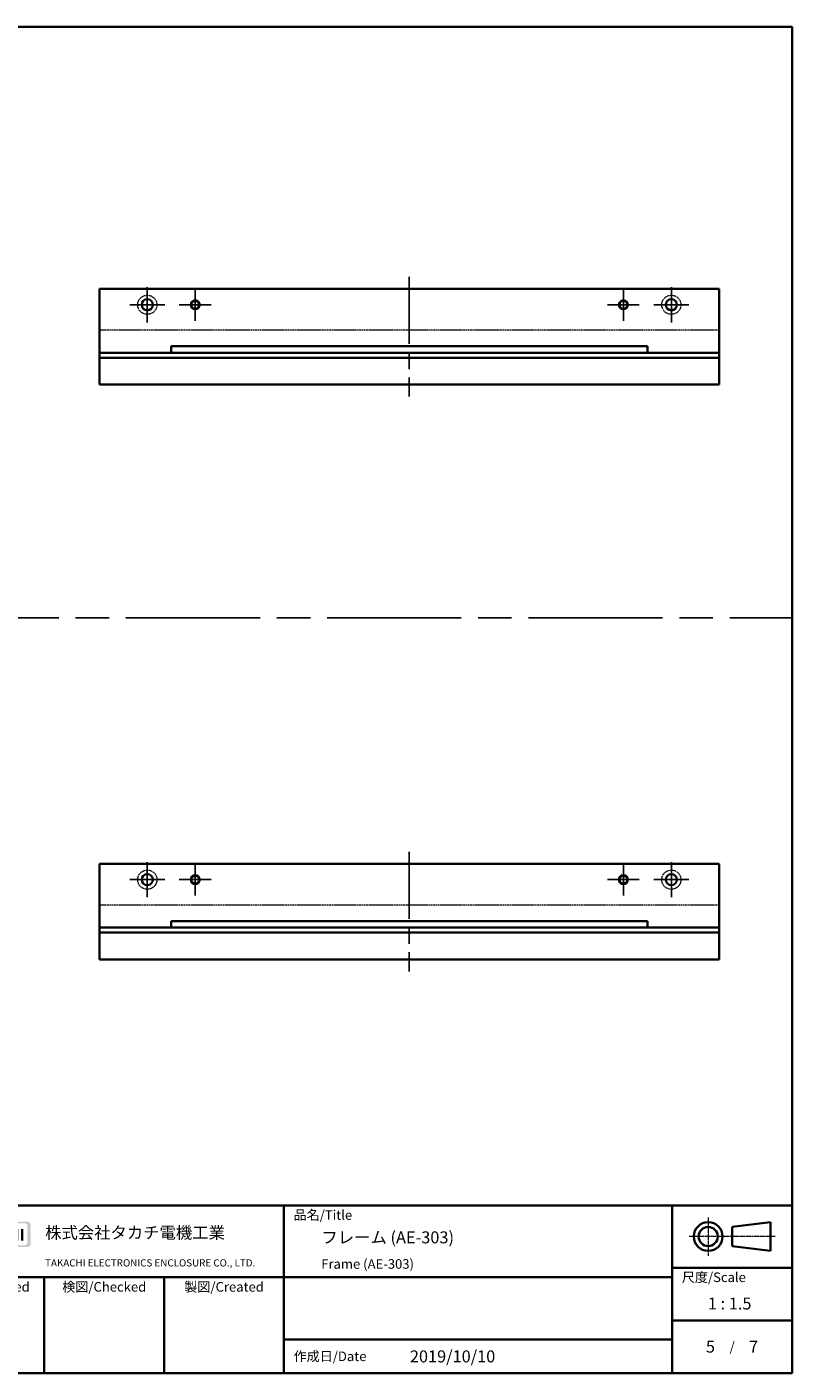
# Model space of a CAD drawing. Units: millimetres. Extents: x 51 to 8126, y 28 to 1292.
# Drawn here: x 5521 to 5760, y 28 to 450 of the extents above; entities that cross this region are included whole.
import ezdxf

# ---------------------------------------------------------------- set-up
doc = ezdxf.new("R2010")
doc.units = ezdxf.units.MM
doc.header["$LTSCALE"] = 3.5
for name, pattern in [('AM_ISO08W050', [18, 12, -1.5, 3, -1.5]), ('CHAIN', [0.35429999999999995, 0.2362, -0.0295, 0.0591, -0.0295]), ('DASHED', [0.2067, 0.1654, -0.0413])]:
    doc.linetypes.add(name, pattern=pattern)
for name, color, linetype, lineweight in [('AM_7', 4, 'AM_ISO08W050', 25), ('Border (ISO)', 7, 'Continuous', 35), ('Hatch (ISO)', 1, 'Continuous', 18), ('Hidden (ISO)', 7, 'DASHED', 18), ('Title (ISO)', 7, 'Continuous', 35), ('Visible (ISO)', 7, 'Continuous', 35), ('Visible Narrow (ISO)', 7, 'Continuous', 25)]:
    doc.layers.add(name, color=color, linetype=linetype, lineweight=lineweight)
doc.styles.add('Note Text (TK)', font='txt')
doc.styles.add('文字スタイル67', font='arial.ttf')

# ---------------------------------------------------------------- blocks, each defined once
blk = doc.blocks.new('図面枠 tk図枠')
at = {"layer": 'Border (ISO)'}
for p, q in [((14.49999999999999, 289), (405.4999999999999, 289)), ((405.4999999999999, 289), (405.4999999999999, 8.000000000000007)), ((14.50000000000001, 8.000000000000007), (405.4999999999999, 8.000000000000007))]:
    blk.add_line(p, q, dxfattribs=at)
blk = doc.blocks.new('表題欄 tk表題欄')
at = {"layer": 'Hatch (ISO)'}
h = blk.add_hatch(color=256, dxfattribs=at)
edge = h.paths.add_edge_path(flags=0)
edge.add_arc((95.57537688673352, 236.2990653650367), 0.5958259999999996, 269.9999999999897, 360)
edge.add_line((96.17120288673351, 236.2990653650368), (96.17120288673348, 239.7107813650365))
edge.add_arc((95.5753768867335, 239.7107813650366), 0.5958259999999996, 0, 90.0000000000068)
edge.add_line((95.57537688673342, 240.3066073650366), (79.13710888673356, 240.3066073650366))
edge.add_arc((79.13710888673353, 239.7107813650366), 0.5958259999999996, 89.99999999999744, 180)
edge.add_line((78.54128288673353, 239.7107813650365), (78.54128288673331, 236.2990653650368))
edge.add_arc((79.13710888673332, 236.2990653650365), 0.5958259999999996, 180, 270.0000000000231)
edge.add_line((79.13710888673356, 235.7032393650365), (95.57537688673342, 235.7032393650367))
edge = h.paths.add_edge_path()
edge.add_line((77.83935088673357, 239.9556413650366), (77.83935088673357, 236.0542053650368))
edge.add_arc((78.54128288673346, 236.0542053650367), 0.7019319999998935, 180, 270.0000000000087)
edge.add_line((78.54128288673357, 235.3522733650368), (96.17120288673352, 235.3522733650368))
edge.add_arc((96.17120288673351, 236.0542053650367), 0.7019319999998921, 270, 360)
edge.add_line((96.8731348867334, 236.0542053650368), (96.87313488673352, 239.9556413650366))
edge.add_arc((96.1712028867336, 239.9556413650367), 0.7019319999998921, 0, 90.00000000000873)
edge.add_line((96.17120288673348, 240.6575733650367), (78.54128288673357, 240.6575733650366))
edge.add_arc((78.54128288673357, 239.9556413650366), 0.7019319999999984, 90, 180)
for points in [[(79.07181288673355, 239.1476033650369), (79.07181288673355, 238.6578833650367), (79.92066088673353, 238.6578833650367), (79.92066088673353, 236.6581933650368), (80.50832488673353, 236.6581933650368), (80.50832488673353, 238.6578833650367), (81.35717288673355, 238.6578833650367), (81.35717288673355, 239.1476033650369)], [(85.68407849525303, 236.6581933650368), (84.9434673993943, 237.8918698287545), (84.41792288673358, 237.3246628822781), (84.41792288673358, 236.6581933650368), (83.89555488673355, 236.6581933650368), (83.89555488673355, 239.1476033650369), (84.41792288673358, 239.1476033650369), (84.41792288673358, 238.0993979968839), (85.38913556809511, 239.1476033650369), (86.10696490847272, 239.1476033650369), (85.31925422435492, 238.2974470774499), (86.30334488673353, 236.6581933650368)], [(92.09142939614459, 239.1476033650369), (92.09142939614459, 236.6581933650368), (92.60971639614465, 236.6581933650368), (92.60971639614465, 237.6580383650368), (93.76872039614462, 237.6580383650368), (93.76872039614462, 236.6581933650368), (94.28700739614459, 236.6581933650368), (94.28700739614459, 239.1476033650369), (93.76872039614462, 239.1476033650369), (93.76872039614462, 238.1477583650367), (92.60971639614465, 238.1477583650367), (92.60971639614465, 239.1476033650369)], [(94.84202339614467, 239.1476033650369), (94.84202339614467, 236.6581933650368), (95.36439139614473, 236.6581933650368), (95.36439139614473, 239.1476033650369)]]:
    blk.add_hatch(color=256, dxfattribs=at).paths.add_polyline_path(points)
h = blk.add_hatch(color=256, dxfattribs=at)
h.paths.add_polyline_path([(82.59020695886475, 237.7110913650368), (81.95242681460243, 237.7110913650368), (82.27131688673356, 238.5794973650367)], flags=0)
h.paths.add_polyline_path([(82.77903014574996, 237.1968853650368), (81.76360362771717, 237.1968853650368), (81.56578886050404, 236.6581933650368), (80.94907288673355, 236.6581933650368), (81.86321688673357, 239.1476033650369), (82.67941688673353, 239.1476033650369), (83.59356088673351, 236.6581933650368), (82.97684491296302, 236.6581933650368)])
h = blk.add_hatch(color=256, dxfattribs=at)
h.paths.add_polyline_path([(87.52707281460246, 237.7110913650368), (88.16485295886469, 237.7110913650368), (87.84596288673359, 238.5794973650367)], flags=0)
h.paths.add_polyline_path([(87.14043486050403, 236.6581933650368), (87.3382496277172, 237.1968853650368), (88.35367614574989, 237.1968853650368), (88.551490912963, 236.6581933650368), (89.16820688673343, 236.6581933650368), (88.25406288673352, 239.1476033650369), (87.43786288673356, 239.1476033650369), (86.52371888673358, 236.6581933650368)])
h = blk.add_hatch(color=256, dxfattribs=at)
edge = h.paths.add_edge_path()
edge.add_arc((90.52309888673334, 237.9028983650369), 1.273272000000011, 38.55054079078439, 336.5820184016556)
edge.add_line((91.69149139614446, 237.3968543650369), (91.17255542714857, 237.6216113977801))
edge.add_ellipse((90.52309888673352, 237.9028983650369), major_axis=(0, -0.7998759999999119), ratio=0.8673469387756529, start_angle=128.5505407907963, end_angle=426.582018401653, ccw=False)
edge.add_line((91.09381514418376, 238.3576891122095), (91.51887237036831, 238.6964075050431))
at = {"layer": 'Title (ISO)'}
for p, q in [((74.70882392282105, 244.052739026017), (255.7088239228211, 244.052739026017)), ((74.70882392282105, 209.052739026017), (74.70882392282105, 244.052739026017)), ((149.7088239228211, 244.052739026017), (149.7088239228211, 209.052739026017)), ((230.7088239228211, 244.052739026017), (230.7088239228211, 209.052739026017)), ((255.7088239228211, 244.052739026017), (255.7088239228211, 209.052739026017)), ((243.2088239228211, 239.552739026017), (251.2088239228211, 240.5527390260171)), ((243.2088239228211, 239.552739026017), (243.2088239228211, 235.552739026017)), ((251.2088239228211, 234.552739026017), (251.2088239228211, 240.5527390260171)), ((243.2088239228211, 235.552739026017), (251.2088239228211, 234.552739026017)), ((230.7088239228211, 231.052739026017), (255.7088239228211, 231.052739026017)), ((74.70882392282105, 229.052739026017), (230.7088239228211, 229.052739026017)), ((99.70882392282108, 229.052739026017), (99.70882392282108, 209.052739026017)), ((124.708823922821, 229.052739026017), (124.708823922821, 209.052739026017)), ((230.7088239228211, 220.052739026017), (255.7088239228211, 220.052739026017)), ((149.7088239228211, 216.052739026017), (230.7088239228211, 216.052739026017)), ((255.7088239228211, 209.052739026017), (74.70882392282105, 209.052739026017))]:
    blk.add_line(p, q, dxfattribs=at)
at = {"layer": 'Title (ISO)', "color": 4, "linetype": 'CHAIN', "lineweight": 18}
for p, q in [((238.2088239228211, 241.552739026017), (238.2088239228211, 233.552739026017)), ((252.2088239228211, 237.552739026017), (234.2088239228211, 237.552739026017))]:
    blk.add_line(p, q, dxfattribs=at)
at = {"layer": 'Title (ISO)'}
for radius in [3, 2]:
    blk.add_circle((238.2088239228211, 237.552739026017), radius, dxfattribs=at)
at = {"layer": 'Title (ISO)', "color": 1, "char_height": 2.000000029802322, "line_spacing_factor": 1.5, "style": 'Note Text (TK)'}
for s, insert, attachment_point in [('\\fＭＳ Ｐゴシック|b0|i0;\\H2.0000;品名/Title', (151.708823922821, 242.052739026017), 4), ('\\fＭＳ Ｐゴシック|b0|i0;\\H2.0000;承認/Approved', (87.20882392282108, 227.052739026017), 5), ('\\fＭＳ Ｐゴシック|b0|i0;\\H2.0000;検図/Checked', (112.208823922821, 227.052739026017), 5), ('\\fＭＳ Ｐゴシック|b0|i0;\\H2.0000;製図/Created', (137.2088239228211, 227.052739026017), 5), ('\\fＭＳ Ｐゴシック|b0|i0;\\H2.0000;尺度/Scale', (232.7088239228211, 229.052739026017), 4), ('\\fＭＳ Ｐゴシック|b0|i0;\\H2.0000;作成日/Date', (151.708823922821, 212.552739026017), 4)]:
    blk.add_mtext(s, dxfattribs=dict(at, insert=insert, attachment_point=attachment_point))
at = {"layer": 'Title (ISO)', "color": 7, "line_spacing_factor": 1.5, "style": 'Note Text (TK)'}
for s, insert, char_height, attachment_point in [('株式会社タカチ電機工業', (99.87313488673345, 238.052739026017), 2.5, 4), ('\\fArial|b0|i0;\\H1.4986;TAKACHI ELECTRONICS ENCLOSURE CO., LTD.', (99.87313488673342, 232.052739026017), 1.49859994649887, 4), ('\\fＭＳ Ｐゴシック|b0|i0;\\H2.0000;/', (243.2088239228211, 214.552739026017), 2.000000029802322, 5)]:
    blk.add_mtext(s, dxfattribs=dict(at, insert=insert, char_height=char_height, attachment_point=attachment_point))
at = {"layer": 'Title (ISO)', "color": 7}
for tag, p, height, style in [('<品名>_001', (157.4673466500938, 235.7814322078352), 2.5, 'Note Text (TK)'), ('<Title>_001', (157.4878143697324, 230.5520568828656), 2.000000029802322, '文字スタイル67'), ('<尺度>_001', (238.5355284682756, 222.3098412987444), 2.5, 'Note Text (TK)'), ('作成日_001', (175.8664943773665, 211.2814322078352), 2.5, 'Note Text (TK)'), ('<ページ_No.>_001', (237.9488807410029, 213.302739026017), 2.5, 'Note Text (TK)'), ('<総ページ数>_001', (246.7926307410029, 213.302739026017), 2.5, 'Note Text (TK)')]:
    blk.add_attdef(tag, p, '', height=height, dxfattribs=dict(at, style=style))

msp = doc.modelspace()

# ---------------------------------------------------------------- linework, layer by layer
at = {"layer": 'AM_7', "ltscale": 0.5}
for p, q in [((5640.471687726329, 371.25), (5640.471687726329, 333.75)), ((5640.471687726329, 191.25), (5640.471687726328, 153.7499999999999))]:
    msp.add_line(p, q, dxfattribs=at)
at = {"layer": 'AM_7', "ltscale": 0.3}
for p, q in [((5558.471687726329, 368.0000000000001), (5558.471687726329, 357.0000000000001)), ((5573.471687726328, 367.4795), (5573.471687726328, 357.5205)), ((5707.471687726329, 367.4795), (5707.471687726329, 357.5205)), ((5722.471687726329, 368.0000000000001), (5722.471687726329, 357.0000000000001)), ((5563.971687726329, 362.5), (5552.971687726329, 362.5)), ((5578.451187726329, 362.5), (5568.49218772633, 362.5)), ((5712.45118772633, 362.5), (5702.492187726329, 362.5)), ((5727.971687726329, 362.5), (5716.971687726329, 362.5)), ((5558.471687726328, 188), (5558.471687726328, 177)), ((5573.471687726328, 187.4794999999999), (5573.471687726328, 177.5205)), ((5707.471687726329, 187.4794999999999), (5707.471687726329, 177.5205)), ((5722.471687726328, 188), (5722.471687726328, 177)), ((5563.971687726328, 182.5), (5552.971687726328, 182.5)), ((5578.451187726328, 182.5), (5568.492187726328, 182.5)), ((5712.451187726329, 182.5), (5702.492187726329, 182.5)), ((5727.971687726328, 182.5), (5716.971687726328, 182.5))]:
    msp.add_line(p, q, dxfattribs=at)
at = {"layer": 'AM_7'}
msp.add_line((5173.75, 264.5), (5760.25, 264.5), dxfattribs=at)
at = {"layer": 'Hidden (ISO)'}
for p, q in [((5737.471687726328, 354.5), (5543.471687726328, 354.5)), ((5737.471687726327, 174.5), (5543.471687726327, 174.5))]:
    msp.add_line(p, q, dxfattribs=at)
for centre in [(5558.471687726328, 362.5), (5722.471687726328, 362.5), (5558.471687726328, 182.5), (5722.471687726327, 182.5)]:
    msp.add_circle(centre, 3, dxfattribs=at)
at = {"layer": 'Visible (ISO)'}
for p, q in [((5543.471687726329, 347.5), (5543.471687726329, 367.5)), ((5737.471687726329, 367.5), (5543.471687726329, 367.5)), ((5737.471687726329, 367.5), (5737.471687726329, 347.5)), ((5543.471687726328, 345.9000000000001), (5543.471687726328, 347.5)), ((5565.971687726329, 347.5), (5543.471687726329, 347.5)), ((5543.471687726328, 337.5), (5543.471687726329, 345.9000000000001)), ((5737.471687726329, 345.9000000000001), (5543.471687726329, 345.9000000000001)), ((5565.971687726335, 349.5), (5565.971687726335, 347.5)), ((5714.971687726336, 349.5), (5565.971687726335, 349.5)), ((5714.971687726336, 347.5), (5565.971687726335, 347.5)), ((5714.971687726336, 347.5), (5714.971687726336, 349.5)), ((5737.471687726329, 347.5), (5714.971687726329, 347.5)), ((5737.471687726328, 347.5), (5737.471687726328, 345.9000000000001)), ((5737.471687726329, 345.9000000000001), (5737.471687726328, 337.5)), ((5737.471687726328, 337.5), (5543.471687726328, 337.5)), ((5543.471687726328, 167.5), (5543.471687726328, 187.5)), ((5737.471687726328, 187.5), (5543.471687726328, 187.5)), ((5737.471687726328, 187.5), (5737.471687726328, 167.5)), ((5565.971687726335, 169.5), (5565.971687726335, 167.5)), ((5714.971687726334, 169.5), (5565.971687726335, 169.5)), ((5714.971687726334, 167.5), (5714.971687726334, 169.5)), ((5543.471687726327, 165.9), (5543.471687726327, 167.5)), ((5565.971687726328, 167.5), (5543.471687726328, 167.5)), ((5543.471687726327, 157.5), (5543.471687726328, 165.9)), ((5737.471687726328, 165.9), (5543.471687726328, 165.9)), ((5714.971687726334, 167.5), (5565.971687726335, 167.5)), ((5737.471687726328, 167.5), (5714.971687726328, 167.5)), ((5737.471687726327, 167.5), (5737.471687726327, 165.9)), ((5737.471687726328, 165.9), (5737.471687726327, 157.5)), ((5737.471687726327, 157.5), (5543.471687726327, 157.5))]:
    msp.add_line(p, q, dxfattribs=at)
for centre, radius in [((5558.471687726329, 362.5), 1.749999999999999), ((5573.471687726328, 362.5), 1.229499999999999), ((5707.471687726329, 362.5), 1.229499999999999), ((5722.471687726329, 362.5), 1.749999999999999), ((5558.471687726328, 182.5), 1.749999999999999), ((5573.471687726328, 182.5), 1.229499999999999), ((5707.471687726329, 182.5), 1.229499999999999), ((5722.471687726328, 182.5), 1.749999999999999)]:
    msp.add_circle(centre, radius, dxfattribs=at)
at = {"layer": 'Visible Narrow (ISO)'}
for centre in [(5573.471687726328, 362.5), (5707.471687726329, 362.5), (5573.471687726328, 182.5), (5707.471687726329, 182.5)]:
    msp.add_circle(centre, 1.499999999999999, dxfattribs=at)

# ---------------------------------------------------------------- block references
at = {"xscale": 1.5, "yscale": 1.5, "zscale": 1.5}
msp.add_blockref('図面枠 tk図枠', (5152, 16.00000000000001), dxfattribs=at)
ref = msp.add_blockref('表題欄 tk表題欄', (5376.686764115769, -285.5791085390255), dxfattribs=dict(xscale=1.5, yscale=1.5, zscale=1.5))
ref.add_attrib('<品名>_001', 'フレーム (AE-303)', (5612.973011363636, 68.62296330460131), dxfattribs={"layer": 'Title (ISO)', "color": 7, "height": 3.75, "style": 'Note Text (TK)'})
ref.add_attrib('<尺度>_001', '1 : 1.5', (5733.889221986234, 47.90995422764487), dxfattribs={"layer": 'Title (ISO)', "color": 7, "height": 3.75, "style": 'Note Text (TK)'})
ref.add_attrib('作成日_001', '2019/10/10', (5640.646335886145, 31.34303977272732), dxfattribs={"layer": 'Title (ISO)', "color": 7, "height": 3.75, "style": 'Note Text (TK)'})
ref.add_attrib('<Title>_001', 'Frame (AE-303)', (5612.906207361863, 60.66541608206493), dxfattribs={"layer": 'Title (ISO)', "color": 7, "height": 3.000000044703483, "style": '文字スタイル67'})
ref.add_attrib('<ページ_No.>_001', '5', (5733.289392905866, 34.40697476125516), dxfattribs={"layer": 'Title (ISO)', "color": 7, "height": 3.75, "style": 'Note Text (TK)'})
ref.add_attrib('<総ページ数>_001', '7', (5746.777460506326, 34.37500000000003), dxfattribs={"layer": 'Title (ISO)', "color": 7, "height": 3.75, "style": 'Note Text (TK)'})

doc.saveas('drawing.dxf')
